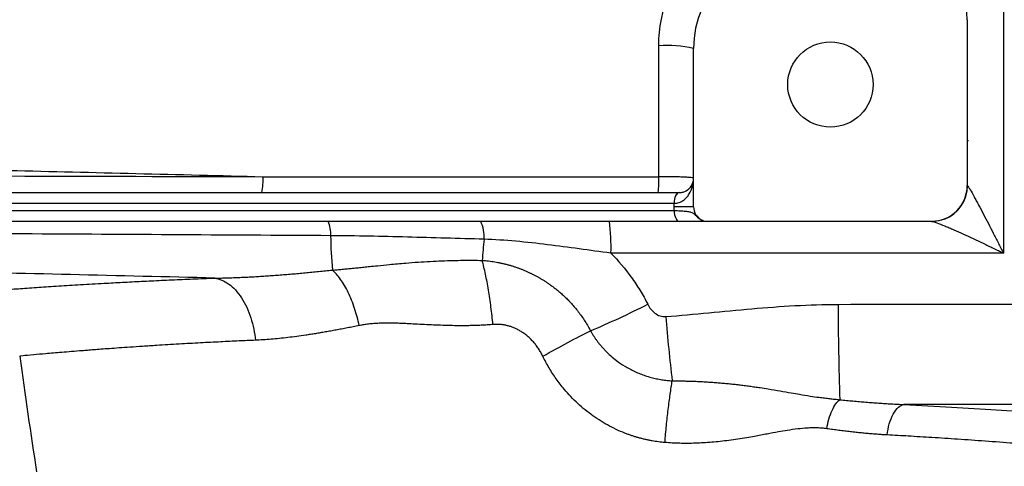
# Model space of a CAD drawing. Units: inches. Extents: x -33.4 to 64.3, y -20.9 to 32.2.
# Drawn here: x 32.6 to 38, y -16.6 to -14.2 of the extents above; entities that cross this region are included whole.
import ezdxf

# ---------------------------------------------------------------- set-up
doc = ezdxf.new("R2010")
doc.units = ezdxf.units.IN
doc.header["$MEASUREMENT"] = 0

msp = doc.modelspace()

# ---------------------------------------------------------------- linework, layer by layer
at = {"color": 7, "linetype": 'Continuous', "lineweight": 25}
for p, q in [((37.7689, -14.1995), (37.7689, -15.105)), ((36.2728, -15.2231), (36.2728, -14.357)), ((31.0654, -15.1444), (36.1936, -15.1444)), ((36.1936, -15.1444), (36.1941, -15.1444)), ((36.1665, -15.2034), (29.2138, -15.2034)), ((36.1665, -15.2231), (36.1665, -15.2034)), ((36.1668, -15.2034), (36.1665, -15.2034)), ((36.2728, -15.2231), (36.1665, -15.2231)), ((29.213, -15.2428), (36.1672, -15.2428)), ((36.1944, -15.3018), (29.1859, -15.3018)), ((37.572, -15.3018), (36.3469, -15.3018))]:
    msp.add_line(p, q, dxfattribs=at)
at = {"color": 8, "linetype": 'Continuous', "lineweight": 25}
msp.add_line((37.7689, -14.8589), (37.7753, -14.8589), dxfattribs=at)
at = {"color": 7, "linetype": 'Continuous', "lineweight": 25, "flags": 128}
for points in [[(36.1936, -15.1444), (36.1883, -15.1455), (36.1832, -15.1489), (36.1785, -15.1543), (36.1744, -15.1617), (36.1711, -15.1706), (36.1685, -15.1808), (36.167, -15.1919), (36.1665, -15.2034)], [(36.1941, -15.1444), (36.1887, -15.1455), (36.1836, -15.1489), (36.1789, -15.1543), (36.1748, -15.1617), (36.1714, -15.1706), (36.1689, -15.1808), (36.1673, -15.1919), (36.1668, -15.2034)], [(36.1672, -15.2428), (36.1677, -15.2543), (36.1693, -15.2654), (36.1718, -15.2756), (36.1752, -15.2845), (36.1793, -15.2919), (36.184, -15.2973), (36.1891, -15.3007), (36.1944, -15.3018)], [(37.6438, -15.2891), (37.6126, -15.2981), (37.5747, -15.3018)]]:
    msp.add_lwpolyline(points, dxfattribs=at)
at = {"color": 7, "linetype": 'Continuous', "lineweight": 25}
msp.add_circle((37.0208, -14.5538), 0.233, dxfattribs=at)
for centre, radius, start, end in [((36.824, -14.357), 0.5512, 90, 180), ((37.3752, -14.1995), 0.3937, 0, 90), ((36.1289, -14.9339), 0.5946, 75.9942, 94.4426), ((33.6025, -15.0806), 0.3177, 348.4274, 4.1771), ((35.4409, -15.0807), 0.6423, 354.3102, 2.0704), ((37.572, -15.105), 0.1969, 270, 0), ((36.3515, -15.2231), 0.0787, 180, 242.1602), ((34.1147, -15.3688), 0.1752, 356.2082, 22.4711), ((34.9374, -15.3841), 0.1909, 355.3109, 25.5134), ((34.7622, -15.4356), 1.0597, 357.8318, 7.2524), ((36.7896, -15.3486), 2.5003, 180.7286, 185.0453), ((43.3599, -16.17), 8.2682, 174.65455, 175.45775), ((33.7445, -11.2369), 5.0604, 292.8504, 296.7569), ((50.2503, -15.7878), 13.1869, 179.86043, 182.12614), ((46.2262, -14.9802), 10.1405, 184.76542, 186.76011), ((63.7993, -11.7979), 31.4961, 187.7385, 188.90325)]:
    msp.add_arc(centre, radius, start, end, dxfattribs=at)
at = {"color": 8, "linetype": 'Continuous', "lineweight": 25}
msp.add_arc((37.5736, -15.1055), 0.1966, 290.9159, 359.4471, dxfattribs=at)
at = {"color": 7, "linetype": 'Continuous', "lineweight": 25}
for points, knots in [([(36.0828, -14.3411), (36.0828, -14.292), (36.0876, -14.2438), (36.1018, -14.1727), (36.1077, -14.1492), (36.1218, -14.1026), (36.1301, -14.0794), (36.1581, -14.012), (36.1809, -13.9694), (36.2213, -13.9089), (36.2358, -13.8893), (36.2669, -13.8514), (36.2833, -13.8334), (36.3347, -13.782), (36.3721, -13.7512), (36.4329, -13.7104), (36.454, -13.6977), (36.497, -13.6747), (36.5408, -13.654), (36.5864, -13.6375), (36.6329, -13.6233), (36.6567, -13.6173), (36.7288, -13.6027), (36.7775, -13.5978), (36.8266, -13.5977)], [0, 0, 0, 0, 0.125, 0.125, 0.1875, 0.1875, 0.25, 0.25, 0.375, 0.375, 0.4375, 0.4375, 0.5, 0.5, 0.625, 0.625, 0.6875, 0.6875, 0.75, 0.8125, 0.8125, 0.875, 0.875, 1, 1, 1, 1]), ([(31.1489, -14.9914), (31.6095, -15.0016), (32.0707, -15.0122), (32.9943, -15.0342), (33.4566, -15.0456), (33.9193, -15.0575)], [0, 0, 0, 0, 0.5, 0.5, 1, 1, 1, 1]), ([(36.2728, -15.0656), (36.2728, -15.0651), (36.2716, -15.0646), (36.2668, -15.0636), (36.2632, -15.0631), (36.2538, -15.0621), (36.248, -15.0616), (36.2343, -15.0608), (36.2264, -15.0603), (36.2089, -15.0596), (36.1994, -15.0593), (36.1788, -15.0587), (36.1677, -15.0584), (36.1448, -15.058), (36.1328, -15.0578), (36.1081, -15.0576), (36.0955, -15.0575), (36.0828, -15.0575)], [0, 0, 0, 0, 0.125, 0.125, 0.25, 0.25, 0.375, 0.375, 0.5, 0.5, 0.625, 0.625, 0.75, 0.75, 0.875, 0.875, 1, 1, 1, 1]), ([(36.1668, -15.2034), (36.1766, -15.2034), (36.1856, -15.2017), (36.1983, -15.1973), (36.2023, -15.1956), (36.21, -15.1916), (36.2136, -15.1894), (36.2237, -15.1823), (36.2298, -15.1769), (36.2405, -15.1651), (36.2452, -15.1587), (36.2574, -15.139), (36.2632, -15.1249), (36.269, -15.1029), (36.2704, -15.0955), (36.2723, -15.0806), (36.2728, -15.0731), (36.2728, -15.0656)], [0, 0, 0, 0, 0.125, 0.125, 0.1875, 0.1875, 0.25, 0.25, 0.375, 0.375, 0.5, 0.5, 0.75, 0.75, 0.875, 0.875, 1, 1, 1, 1]), ([(36.1941, -15.1444), (36.2022, -15.1444), (36.2092, -15.1432), (36.222, -15.1395), (36.2277, -15.1371), (36.2426, -15.1287), (36.2502, -15.1217), (36.2619, -15.1068), (36.266, -15.0988), (36.2701, -15.0865), (36.2711, -15.0824), (36.2725, -15.074), (36.2728, -15.0698), (36.2728, -15.0656)], [0, 0, 0, 0, 0.125, 0.125, 0.25, 0.25, 0.5, 0.5, 0.75, 0.75, 0.875, 0.875, 1, 1, 1, 1]), ([(37.7702, -15.1074), (37.7714, -15.1085), (37.7733, -15.111), (37.7782, -15.1184), (37.7811, -15.1231), (37.7908, -15.1395), (37.7982, -15.1527), (37.8102, -15.1742), (37.8142, -15.1818), (37.8225, -15.1971), (37.8267, -15.2049), (37.8395, -15.2288), (37.8483, -15.2453), (37.8749, -15.2962), (37.893, -15.3312), (37.9203, -15.3847), (37.9295, -15.4027), (37.9479, -15.4391), (37.9571, -15.4574), (37.9663, -15.4757)], [0, 0, 0, 0, 0.0625, 0.0625, 0.125, 0.125, 0.25, 0.25, 0.3125, 0.3125, 0.375, 0.375, 0.5, 0.5, 0.75, 0.75, 0.875, 0.875, 1, 1, 1, 1]), ([(36.1672, -15.2428), (36.1788, -15.2431), (36.1896, -15.2435), (36.2097, -15.2444), (36.2191, -15.245), (36.236, -15.2466), (36.2434, -15.2475), (36.2564, -15.2502), (36.2619, -15.252), (36.2714, -15.257), (36.2755, -15.2603), (36.2835, -15.2682), (36.2876, -15.2727), (36.2964, -15.281), (36.3011, -15.2848), (36.3108, -15.2912), (36.3158, -15.2938), (36.3208, -15.2958)], [0, 0, 0, 0, 0.125, 0.125, 0.25, 0.25, 0.375, 0.375, 0.5, 0.5, 0.625, 0.625, 0.75, 0.75, 0.875, 0.875, 1, 1, 1, 1]), ([(36.3469, -15.3018), (36.3458, -15.3018), (36.3446, -15.3018), (36.3418, -15.3018), (36.3401, -15.3018), (36.3356, -15.3018), (36.3327, -15.3018), (36.3251, -15.3018), (36.3202, -15.3018), (36.3082, -15.3018), (36.3011, -15.3018), (36.2849, -15.3018), (36.2757, -15.3018), (36.245, -15.3018), (36.2212, -15.3018), (36.1944, -15.3018)], [0, 0, 0, 0, 0.125, 0.125, 0.25, 0.25, 0.375, 0.375, 0.5, 0.5, 0.625, 0.625, 0.75, 0.75, 1, 1, 1, 1]), ([(36.3208, -15.2958), (36.3249, -15.2978), (36.3291, -15.2993), (36.3378, -15.3013), (36.3424, -15.3018), (36.3469, -15.3018)], [0, 0, 0, 0, 0.5, 0.5, 1, 1, 1, 1]), ([(37.5747, -15.3018), (37.577, -15.3018), (37.5807, -15.3026), (37.5902, -15.3053), (37.596, -15.3073), (37.6152, -15.3142), (37.6299, -15.3201), (37.6536, -15.33), (37.6618, -15.3334), (37.6783, -15.3405), (37.6867, -15.3442), (37.7122, -15.3554), (37.7296, -15.3633), (37.7652, -15.3795), (37.7832, -15.3878), (37.8193, -15.4047), (37.8375, -15.4133), (37.874, -15.4307), (37.8924, -15.4396), (37.9293, -15.4575), (37.9479, -15.4666), (37.9663, -15.4757)], [0, 0, 0, 0, 0.0625, 0.0625, 0.125, 0.125, 0.25, 0.25, 0.3125, 0.3125, 0.375, 0.375, 0.5, 0.5, 0.625, 0.625, 0.75, 0.75, 0.875, 0.875, 1, 1, 1, 1]), ([(34.2895, -15.3804), (33.7086, -15.3768), (33.1284, -15.3735), (31.9698, -15.367), (31.3918, -15.364), (30.2384, -15.3581), (29.663, -15.3553), (28.5148, -15.3497), (27.9419, -15.3471), (27.3709, -15.3444)], [0, 0, 0, 0, 0.25, 0.25, 0.5, 0.5, 0.75, 0.75, 1, 1, 1, 1]), ([(35.1276, -15.3997), (34.9879, -15.396), (34.8483, -15.3917), (34.5691, -15.3844), (34.4295, -15.3813), (34.2895, -15.3804)], [0, 0, 0, 0, 0.5, 0.5, 1, 1, 1, 1]), ([(35.8212, -15.4757), (35.763, -15.468), (35.7052, -15.4601), (35.5898, -15.4444), (35.5323, -15.4366), (35.4173, -15.4224), (35.3596, -15.4159), (35.244, -15.4056), (35.186, -15.4017), (35.1276, -15.3997)], [0, 0, 0, 0, 0.25, 0.25, 0.5, 0.5, 0.75, 0.75, 1, 1, 1, 1]), ([(33.6566, -15.6122), (33.1309, -15.5991), (32.6057, -15.5867), (31.5571, -15.5629), (31.0337, -15.5515), (29.9884, -15.5295), (29.4666, -15.5189), (28.4257, -15.4982), (27.9064, -15.4881), (27.3884, -15.4781)], [0, 0, 0, 0, 0.25, 0.25, 0.5, 0.5, 0.75, 0.75, 1, 1, 1, 1]), ([(35.8212, -15.4757), (35.8616, -15.5166), (35.8987, -15.5605), (35.9495, -15.6308), (35.9655, -15.655), (35.9956, -15.7044), (36.0097, -15.7296), (36.0227, -15.7555)], [0, 0, 0, 0, 0.5, 0.5, 0.75, 0.75, 1, 1, 1, 1]), ([(34.299, -15.5685), (34.3078, -15.5677), (34.3257, -15.5661), (34.353, -15.5636), (34.3811, -15.5609), (34.4102, -15.558), (34.4403, -15.5551), (34.4714, -15.5519), (34.5065, -15.5484), (34.5529, -15.5435), (34.6183, -15.5369), (34.6926, -15.5301), (34.7673, -15.5244), (34.8332, -15.5204), (34.8962, -15.5175), (34.9562, -15.5156), (35.013, -15.5146), (35.0664, -15.5144), (35.101, -15.5149), (35.1177, -15.5152)], [0, 0, 0, 0, 0.032484, 0.066195, 0.101149, 0.137361, 0.174845, 0.213609, 0.253662, 0.306453, 0.387539, 0.497813, 0.581544, 0.661462, 0.737444, 0.809379, 0.877168, 0.940731, 1, 1, 1, 1]), ([(35.1177, -15.5152), (35.1235, -15.5156), (35.1351, -15.5165), (35.1525, -15.5184), (35.1697, -15.5206), (35.1868, -15.5232), (35.2037, -15.5262), (35.2205, -15.5297), (35.2372, -15.5334), (35.2537, -15.5376), (35.2701, -15.5422), (35.2863, -15.5471), (35.3024, -15.5524), (35.3184, -15.558), (35.3342, -15.564), (35.3498, -15.5704), (35.3653, -15.5771), (35.3805, -15.5842), (35.3955, -15.5915), (35.4102, -15.5992), (35.4246, -15.6071), (35.4389, -15.6154), (35.4529, -15.6239), (35.4666, -15.6327), (35.4809, -15.6423), (35.4959, -15.653), (35.5121, -15.6651), (35.529, -15.6785), (35.5465, -15.6933), (35.5644, -15.7095), (35.5827, -15.7272), (35.6012, -15.7465), (35.6199, -15.7675), (35.6387, -15.7903), (35.6573, -15.8151), (35.6755, -15.8417), (35.6932, -15.8701), (35.7041, -15.89), (35.7096, -15.9002)], [0, 0, 0, 0, 0.023849, 0.047549, 0.071117, 0.094565, 0.117908, 0.141159, 0.16433, 0.187433, 0.210481, 0.233484, 0.256454, 0.279402, 0.30234, 0.32527, 0.348095, 0.370788, 0.393359, 0.41582, 0.438181, 0.460452, 0.482643, 0.504762, 0.52682, 0.552379, 0.579829, 0.609052, 0.640003, 0.672696, 0.707156, 0.743418, 0.781531, 0.821559, 0.863582, 0.907464, 0.952914, 1, 1, 1, 1]), ([(35.1767, -15.8661), (35.1736, -15.834), (35.17, -15.8018), (35.1618, -15.7385), (35.1572, -15.7074), (35.1471, -15.6474), (35.1417, -15.6186), (35.1301, -15.5642), (35.124, -15.5387), (35.1177, -15.5152)], [0, 0, 0, 0, 0.25, 0.25, 0.5, 0.5, 0.75, 0.75, 1, 1, 1, 1]), ([(33.6566, -15.6122), (33.6678, -15.612), (33.6903, -15.6117), (33.7243, -15.6108), (33.7585, -15.6097), (33.7929, -15.6083), (33.8276, -15.6067), (33.8624, -15.6048), (33.8976, -15.6028), (33.9329, -15.6005), (33.9685, -15.598), (34.0043, -15.5954), (34.0404, -15.5925), (34.0766, -15.5895), (34.1131, -15.5864), (34.1499, -15.5831), (34.1868, -15.5796), (34.224, -15.576), (34.2614, -15.5723), (34.2865, -15.5698), (34.299, -15.5685)], [0, 0, 0, 0, 0.053882, 0.107951, 0.16221, 0.21666, 0.271303, 0.326141, 0.381175, 0.436408, 0.491841, 0.547475, 0.603313, 0.659356, 0.715605, 0.772062, 0.828728, 0.885606, 0.942696, 1, 1, 1, 1]), ([(34.4455, -15.8717), (34.439, -15.8405), (34.4307, -15.8088), (34.4105, -15.7474), (34.3987, -15.7178), (34.3727, -15.6639), (34.3584, -15.6396), (34.329, -15.5983), (34.3139, -15.5814), (34.299, -15.5685)], [0, 0, 0, 0, 0.25, 0.25, 0.5, 0.5, 0.75, 0.75, 1, 1, 1, 1]), ([(32.2175, -15.698), (32.2182, -15.6979), (32.2196, -15.6978), (32.2222, -15.6976), (32.2252, -15.6974), (32.2286, -15.6971), (32.2324, -15.6968), (32.2367, -15.6964), (32.2413, -15.696), (32.2463, -15.6956), (32.2517, -15.6952), (32.2575, -15.6947), (32.2637, -15.6942), (32.2703, -15.6937), (32.2773, -15.6931), (32.2847, -15.6926), (32.2925, -15.6919), (32.3007, -15.6913), (32.3221, -15.6896), (32.3615, -15.6865), (32.4274, -15.6814), (32.5048, -15.6757), (32.5933, -15.6693), (32.6925, -15.6625), (32.8019, -15.6553), (32.9214, -15.6478), (33.0233, -15.6419), (33.1015, -15.6376), (33.1521, -15.6349), (33.2037, -15.6322), (33.2565, -15.6295), (33.3103, -15.6269), (33.3652, -15.6243), (33.4213, -15.6217), (33.4784, -15.6193), (33.5367, -15.6168), (33.596, -15.6145), (33.6363, -15.6129), (33.6566, -15.6122)], [0, 0, 0, 0, 0.012037, 0.024068, 0.036094, 0.048117, 0.060137, 0.072157, 0.084177, 0.096199, 0.108224, 0.120253, 0.132288, 0.14433, 0.156381, 0.168441, 0.180512, 0.192596, 0.204693, 0.271216, 0.337543, 0.403895, 0.470497, 0.536752, 0.602808, 0.668886, 0.735206, 0.759357, 0.78346, 0.807526, 0.831566, 0.85559, 0.879608, 0.903633, 0.927673, 0.951741, 0.975846, 1, 1, 1, 1]), ([(33.6566, -15.6122), (33.6813, -15.6159), (33.7072, -15.6264), (33.7448, -15.6536), (33.757, -15.6645), (33.7805, -15.6899), (33.7917, -15.7043), (33.8125, -15.7361), (33.8221, -15.7535), (33.8392, -15.7903), (33.8468, -15.8097), (33.8661, -15.8696), (33.8745, -15.9116), (33.8788, -15.9521)], [0, 0, 0, 0, 0.25, 0.25, 0.375, 0.375, 0.5, 0.5, 0.625, 0.625, 0.75, 0.75, 1, 1, 1, 1]), ([(36.0227, -15.7555), (36.0275, -15.7649), (36.033, -15.7737), (36.0461, -15.7901), (36.0536, -15.7976), (36.0702, -15.8102), (36.0796, -15.8154), (36.0946, -15.8204), (36.0998, -15.8216), (36.1102, -15.823), (36.1155, -15.8231), (36.1208, -15.8227)], [0, 0, 0, 0, 0.25, 0.25, 0.5, 0.5, 0.75, 0.75, 0.875, 0.875, 1, 1, 1, 1]), ([(36.1208, -15.8227), (36.2778, -15.81), (36.4344, -15.7932), (36.7483, -15.7662), (36.9055, -15.756), (37.0634, -15.7557)], [0, 0, 0, 0, 0.5, 0.5, 1, 1, 1, 1]), ([(34.4455, -15.8717), (34.4346, -15.8739), (34.4129, -15.8783), (34.381, -15.8846), (34.3499, -15.8906), (34.3196, -15.8963), (34.2901, -15.9017), (34.2613, -15.9068), (34.2333, -15.9116), (34.2061, -15.9161), (34.1796, -15.9204), (34.1455, -15.9256), (34.1042, -15.9314), (34.0561, -15.9375), (34.0095, -15.9427), (33.9645, -15.9468), (33.921, -15.9501), (33.8927, -15.9514), (33.8788, -15.9521)], [0, 0, 0, 0, 0.055248, 0.10938, 0.162397, 0.214301, 0.265097, 0.314784, 0.363367, 0.410848, 0.457229, 0.502514, 0.590656, 0.676677, 0.760598, 0.842442, 0.922234, 1, 1, 1, 1]), ([(35.1767, -15.8661), (35.1683, -15.8668), (35.1512, -15.8681), (35.1254, -15.8696), (35.0989, -15.8709), (35.0719, -15.8718), (35.0444, -15.8724), (35.0163, -15.8727), (34.9688, -15.8726), (34.8973, -15.8709), (34.8188, -15.8672), (34.7543, -15.8638), (34.7109, -15.8617), (34.6748, -15.8601), (34.6457, -15.859), (34.6174, -15.8583), (34.588, -15.8584), (34.5559, -15.8592), (34.5256, -15.8609), (34.4972, -15.8636), (34.4706, -15.867), (34.4537, -15.8702), (34.4455, -15.8717)], [0, 0, 0, 0, 0.03353, 0.067841, 0.102938, 0.138828, 0.175517, 0.213012, 0.251316, 0.365679, 0.500848, 0.570064, 0.629588, 0.679418, 0.719553, 0.749996, 0.797414, 0.842485, 0.885238, 0.925711, 0.963947, 1, 1, 1, 1]), ([(35.449, -16.0392), (35.4471, -16.0356), (35.4435, -16.0283), (35.4377, -16.0178), (35.4317, -16.0075), (35.4253, -15.9976), (35.4187, -15.988), (35.4119, -15.9787), (35.4048, -15.9697), (35.3974, -15.961), (35.3898, -15.9527), (35.3819, -15.9447), (35.3737, -15.937), (35.3653, -15.9297), (35.3566, -15.9227), (35.3477, -15.9159), (35.3361, -15.9079), (35.3218, -15.899), (35.3045, -15.8898), (35.287, -15.8821), (35.2692, -15.8758), (35.2512, -15.871), (35.2329, -15.8676), (35.2143, -15.8656), (35.1955, -15.8649), (35.183, -15.8657), (35.1767, -15.8661)], [0, 0, 0, 0, 0.035487, 0.070489, 0.105041, 0.139183, 0.172954, 0.206394, 0.239546, 0.272452, 0.305157, 0.337706, 0.370143, 0.402516, 0.43487, 0.467252, 0.499708, 0.557656, 0.61429, 0.669904, 0.724806, 0.779319, 0.833769, 0.888486, 0.943791, 1, 1, 1, 1]), ([(35.449, -16.0392), (35.4957, -16.0133), (35.5423, -15.9879), (35.6307, -15.9407), (35.6724, -15.919), (35.7096, -15.9002)], [0, 0, 0, 0, 0.5, 0.5, 1, 1, 1, 1]), ([(35.7096, -15.9002), (35.712, -15.9044), (35.7168, -15.9129), (35.7247, -15.9256), (35.7333, -15.9387), (35.7428, -15.9522), (35.7531, -15.9659), (35.7645, -15.9799), (35.7769, -15.9943), (35.8045, -16.0238), (35.8438, -16.0585), (35.8902, -16.0899), (35.9241, -16.1093), (35.9523, -16.1233), (35.9812, -16.1357), (36.0107, -16.1464), (36.0405, -16.1554), (36.0703, -16.1626), (36.0995, -16.168), (36.1281, -16.1718), (36.1469, -16.1732), (36.1562, -16.1739)], [0, 0, 0, 0, 0.026347, 0.053819, 0.082498, 0.112485, 0.143897, 0.176877, 0.211596, 0.248266, 0.398386, 0.497914, 0.555448, 0.612977, 0.670486, 0.72802, 0.785383, 0.841473, 0.896027, 0.948916, 1, 1, 1, 1]), ([(36.1161, -16.5113), (36.1103, -16.5108), (36.0986, -16.5097), (36.0813, -16.5076), (36.064, -16.5052), (36.0467, -16.5023), (36.0295, -16.499), (36.0124, -16.4954), (35.9953, -16.4913), (35.9783, -16.4868), (35.9613, -16.482), (35.9443, -16.4767), (35.9274, -16.4711), (35.8829, -16.455), (35.8126, -16.4235), (35.7218, -16.3672), (35.6387, -16.2995), (35.581, -16.2387), (35.5435, -16.1921), (35.5222, -16.1633), (35.5021, -16.1336), (35.4831, -16.103), (35.4653, -16.0716), (35.4544, -16.05), (35.449, -16.0392)], [0, 0, 0, 0, 0.020523, 0.041029, 0.061528, 0.082033, 0.102555, 0.123104, 0.143693, 0.164333, 0.185035, 0.205809, 0.226667, 0.24762, 0.372027, 0.496382, 0.621358, 0.747436, 0.789344, 0.831232, 0.873172, 0.915234, 0.957487, 1, 1, 1, 1]), ([(36.1161, -16.5113), (36.1187, -16.4804), (36.1216, -16.4494), (36.1278, -16.3886), (36.1311, -16.3588), (36.1379, -16.3012), (36.1415, -16.2735), (36.1488, -16.2212), (36.1525, -16.1966), (36.1562, -16.1739)], [0, 0, 0, 0, 0.25, 0.25, 0.5, 0.5, 0.75, 0.75, 1, 1, 1, 1]), ([(36.1562, -16.1739), (36.1653, -16.1739), (36.1834, -16.174), (36.2108, -16.1744), (36.2383, -16.175), (36.266, -16.1758), (36.2938, -16.1769), (36.3218, -16.1783), (36.3499, -16.1799), (36.3782, -16.1818), (36.4066, -16.184), (36.4351, -16.1864), (36.4637, -16.1892), (36.4925, -16.1922), (36.5213, -16.1954), (36.5502, -16.199), (36.5792, -16.2028), (36.6082, -16.2069), (36.6424, -16.212), (36.6885, -16.2195), (36.7452, -16.2292), (36.8021, -16.2391), (36.8566, -16.2484), (36.9073, -16.2566), (36.9525, -16.2632), (36.9883, -16.2678), (37.0167, -16.2712), (37.0447, -16.2743), (37.0633, -16.2761), (37.0725, -16.277)], [0, 0, 0, 0, 0.028346, 0.056886, 0.085622, 0.114557, 0.143693, 0.173034, 0.202581, 0.232338, 0.262308, 0.292495, 0.322903, 0.353537, 0.384401, 0.4155, 0.446841, 0.47843, 0.510274, 0.558959, 0.631487, 0.700457, 0.752462, 0.818176, 0.874478, 0.907149, 0.938952, 0.969897, 1, 1, 1, 1]), ([(37.0009, -16.4357), (37.0039, -16.4183), (37.0079, -16.4006), (37.0178, -16.3666), (37.0236, -16.3504), (37.0366, -16.3217), (37.0437, -16.3092), (37.0581, -16.2893), (37.0654, -16.2819), (37.0725, -16.277)], [0, 0, 0, 0, 0.25, 0.25, 0.5, 0.5, 0.75, 0.75, 1, 1, 1, 1]), ([(37.0725, -16.277), (37.0845, -16.2783), (37.1084, -16.2807), (37.1441, -16.2841), (37.1796, -16.2873), (37.2149, -16.2903), (37.25, -16.2931), (37.2849, -16.2956), (37.3196, -16.2979), (37.354, -16.3), (37.3883, -16.3017), (37.411, -16.3027), (37.4223, -16.3031)], [0, 0, 0, 0, 0.101545, 0.202736, 0.303575, 0.404069, 0.50422, 0.604033, 0.703513, 0.802665, 0.901492, 1, 1, 1, 1]), ([(37.3312, -16.4699), (37.3335, -16.4498), (37.3373, -16.429), (37.3484, -16.3896), (37.3557, -16.3711), (37.3728, -16.34), (37.3824, -16.3274), (37.4024, -16.3098), (37.4126, -16.3048), (37.4223, -16.3031)], [0, 0, 0, 0, 0.25, 0.25, 0.5, 0.5, 0.75, 0.75, 1, 1, 1, 1]), ([(37.0009, -16.4357), (36.9968, -16.4352), (36.9885, -16.4341), (36.976, -16.4329), (36.963, -16.432), (36.9498, -16.4314), (36.9363, -16.4311), (36.9225, -16.4312), (36.9083, -16.4316), (36.8821, -16.4329), (36.8409, -16.4369), (36.7886, -16.4444), (36.7322, -16.4541), (36.6726, -16.4652), (36.615, -16.4761), (36.5616, -16.4858), (36.515, -16.4933), (36.4666, -16.5001), (36.4192, -16.5057), (36.3729, -16.5101), (36.3275, -16.5133), (36.2832, -16.5153), (36.2399, -16.5162), (36.1977, -16.5158), (36.1565, -16.5143), (36.1294, -16.5123), (36.1161, -16.5113)], [0, 0, 0, 0, 0.014582, 0.029446, 0.044601, 0.060057, 0.075823, 0.091906, 0.108315, 0.125057, 0.182746, 0.250682, 0.30576, 0.376937, 0.455317, 0.502934, 0.55861, 0.612878, 0.665765, 0.717299, 0.767513, 0.816438, 0.86411, 0.910567, 0.955849, 1, 1, 1, 1]), ([(37.3312, -16.4699), (37.3223, -16.4694), (37.3044, -16.4684), (37.277, -16.4665), (37.249, -16.4643), (37.2203, -16.4618), (37.191, -16.459), (37.161, -16.4559), (37.1303, -16.4525), (37.0989, -16.4487), (37.0669, -16.4447), (37.0341, -16.4404), (37.012, -16.4373), (37.0009, -16.4357)], [0, 0, 0, 0, 0.082496, 0.166652, 0.252476, 0.339976, 0.429159, 0.520034, 0.612605, 0.706881, 0.802868, 0.900572, 1, 1, 1, 1])]:
    msp.add_open_spline(points, degree=3, knots=knots, dxfattribs=at)
for points in [[(37.9663, -13.5977), (37.9663, -14.2252), (37.9663, -14.8515), (37.9663, -15.4757)], [(36.0828, -15.0575), (36.0828, -14.8189), (36.0828, -14.5801), (36.0828, -14.3411)], [(31.149, -15.0503), (32.0699, -15.0525), (32.9938, -15.0549), (33.9193, -15.0575)], [(33.9193, -15.0575), (34.6397, -15.0575), (35.361, -15.0575), (36.0828, -15.0575)], [(36.1672, -15.2428), (36.1667, -15.2363), (36.1665, -15.2297), (36.1665, -15.2231)], [(36.3148, -15.2927), (36.3168, -15.2938), (36.3188, -15.2948), (36.3208, -15.2958)], [(37.9663, -15.4757), (37.251, -15.4757), (36.5359, -15.4757), (35.8212, -15.4757)], [(37.0634, -15.7557), (37.7969, -15.7544), (38.5306, -15.7544), (39.2641, -15.7557)], [(39.2634, -16.3037), (38.6498, -16.3026), (38.036, -16.3024), (37.4223, -16.3031)]]:
    msp.add_open_spline(points, degree=3, dxfattribs=at)
at = {"color": 8, "linetype": 'Continuous', "lineweight": 25}
for points, knots in [([(33.8788, -15.9521), (33.8487, -15.9534), (33.7839, -15.9562), (33.6835, -15.9611), (33.5736, -15.9667), (33.4564, -15.9733), (33.3515, -15.9797), (33.2633, -15.9854), (33.1948, -15.99), (33.1345, -15.9942), (33.0815, -15.998), (33.0354, -16.0014), (32.9956, -16.0045), (32.9615, -16.0072), (32.8997, -16.0121), (32.818, -16.0187), (32.7303, -16.026), (32.6553, -16.0326), (32.6009, -16.0378), (32.5937, -16.0385), (32.5902, -16.0389)], [0, 0, 0, 0, 0.037884, 0.081722, 0.131509, 0.187242, 0.248913, 0.290142, 0.328501, 0.36399, 0.396613, 0.426369, 0.45326, 0.477288, 0.498453, 0.58935, 0.677345, 0.76245, 0.884673, 1, 1, 1, 1]), ([(37.4223, -16.3031), (37.5101, -16.3078), (37.6855, -16.3171), (37.9302, -16.3327), (38.1587, -16.3488), (38.3685, -16.3651), (38.5577, -16.381), (38.7248, -16.396), (38.8692, -16.4097), (38.9888, -16.4215), (39.083, -16.4311), (39.1506, -16.4382), (39.1931, -16.4427), (39.1983, -16.4433), (39.2009, -16.4436)], [0, 0, 0, 0, 0.083301, 0.16631, 0.249705, 0.333003, 0.415981, 0.499312, 0.582837, 0.666014, 0.74952, 0.833165, 0.916462, 1, 1, 1, 1]), ([(39.0063, -16.6103), (39.005, -16.6102), (39.0023, -16.6099), (38.9803, -16.6074), (38.9445, -16.6034), (38.8951, -16.5979), (38.833, -16.5911), (38.7581, -16.5831), (38.666, -16.5736), (38.5806, -16.5651), (38.5095, -16.5582), (38.4573, -16.5531), (38.3949, -16.5473), (38.3211, -16.5406), (38.2348, -16.533), (38.1348, -16.5246), (38.0121, -16.5147), (37.872, -16.5041), (37.7222, -16.4937), (37.5816, -16.4845), (37.4529, -16.4766), (37.3699, -16.472), (37.3312, -16.4699)], [0, 0, 0, 0, 0.061436, 0.123784, 0.186909, 0.250819, 0.309047, 0.370182, 0.434242, 0.501234, 0.525104, 0.552878, 0.58458, 0.620216, 0.659788, 0.703301, 0.750759, 0.811884, 0.867377, 0.917233, 0.961443, 1, 1, 1, 1])]:
    msp.add_open_spline(points, degree=3, knots=knots, dxfattribs=at)

doc.saveas('drawing.dxf')
